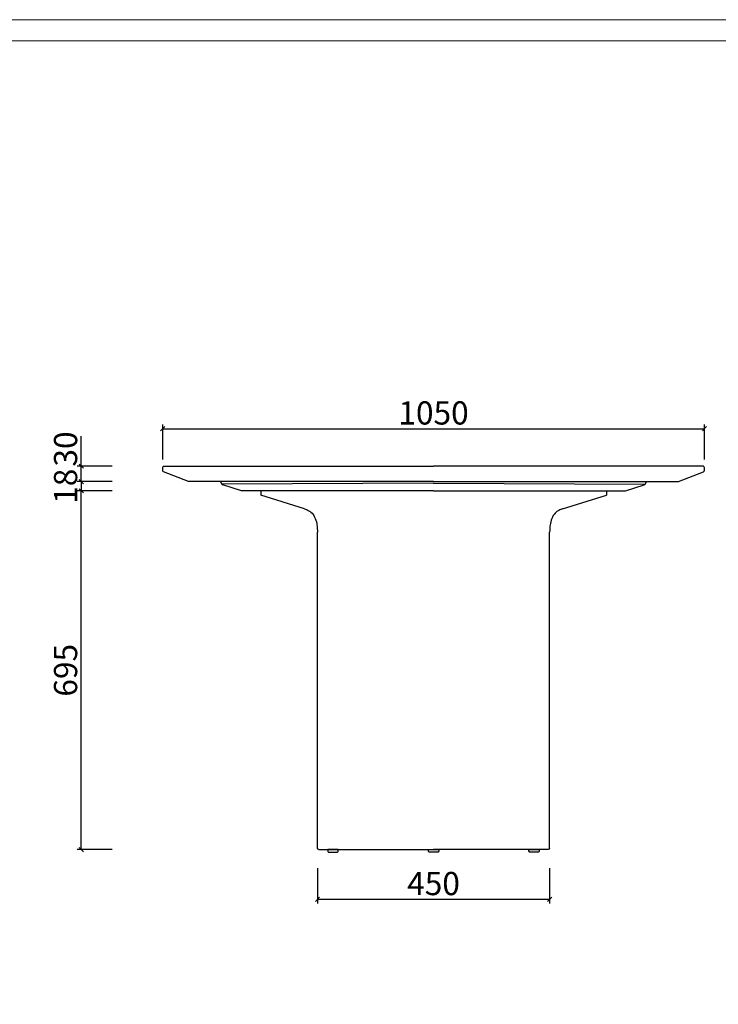
# Model space of a CAD drawing. Units: millimetres. Extents: x 7805 to 14209, y -54510 to 2786.
# Drawn here: x 11637 to 12991, y -35432 to -33524 of the extents above; entities that cross this region are included whole.
import ezdxf

# ---------------------------------------------------------------- set-up
doc = ezdxf.new("R2010")
doc.units = ezdxf.units.MM
doc.header["$PDMODE"] = 35
doc.header["$PDSIZE"] = 3
doc.layers.add('打印框', color=1, linetype='Continuous', lineweight=13)
doc.layers.add('轮廓线', color=7, linetype='Continuous', lineweight=20)
doc.styles.get("Standard").update_dxf_attribs({"font": 'txt', "width": 0.6})
doc.dimstyles.new('STANDARD_ACAD', dxfattribs={"dimtxt": 45, "dimasz": 8, "dimexe": 8, "dimexo": 8, "dimgap": 8, "dimtad": 1, "dimdec": 0, "dimzin": 0, "dimdsep": 46, "dimtxsty": 'Standard', "dimblk": 'OBLIQUE', "dimcen": 0.09, "dimclrd": 252, "dimclre": 252, "dimclrt": 4, "dimadec": 0, "dimazin": 0, "dimtfac": 1, "dimtdec": 0, "dimtofl": 0, "dimtmove": 0, "dimatfit": 3, "dimldrblk": 'CLOSEDBLANK', "dimfxl": 60, "dimfxlon": 1, "dimtolj": 1, "dimtzin": 0, "dimarcsym": 0})

# ---------------------------------------------------------------- blocks, each defined once
blk = doc.blocks.new('_Oblique')
at = {"color": 0, "linetype": 'ByBlock', "lineweight": -2}
blk.add_line((-0.5, -0.5), (0.5, 0.5), dxfattribs=at)
blk = doc.blocks.new('*D296')
at = {"color": 252, "lineweight": -2, "transparency": 16777216}
for p, q in [((11913.8, -34376.5), (11913.8, -34308.5)), ((11913.8, -34316.5), (12963.8, -34316.5)), ((12963.8, -34376.5), (12963.8, -34308.5))]:
    blk.add_line(p, q, dxfattribs=at)
at = {"layer": 'Defpoints', "color": 0, "transparency": 16777216}
for p in [(12963.8, -34316.5), (11913.8, -34394.6), (12963.8, -34397.1)]:
    blk.add_point(p, dxfattribs=at)
at = {"color": 252, "lineweight": -2, "transparency": 16777216, "xscale": 8, "yscale": 8, "zscale": 8, "rotation": 180}
blk.add_blockref('_Oblique', (11913.8, -34316.5), dxfattribs=at)
at = {"color": 252, "lineweight": -2, "transparency": 16777216, "xscale": 8, "yscale": 8, "zscale": 8}
blk.add_blockref('_Oblique', (12963.8, -34316.5), dxfattribs=at)
at = {"color": 4, "transparency": 16777216, "insert": (12438.8, -34286), "char_height": 45, "attachment_point": 5}
blk.add_mtext('\\A1;1050', dxfattribs=at)
blk = doc.blocks.new('_ClosedBlank')
at = {"color": 0, "linetype": 'ByBlock', "lineweight": -2}
for p, q in [((-1, 0.17), (0, 0)), ((-1, 0.17), (-1, -0.17)), ((0, 0), (-1, -0.17))]:
    blk.add_line(p, q, dxfattribs=at)
blk = doc.blocks.new('*D297')
at = {"color": 252, "lineweight": -2, "transparency": 16777216}
for p, q in [((11816.1, -34437.1), (11748.1, -34437.1)), ((11756.1, -35132.1), (11756.1, -34437.1)), ((11816.1, -35132.1), (11748.1, -35132.1))]:
    blk.add_line(p, q, dxfattribs=at)
at = {"layer": 'Defpoints', "color": 0, "transparency": 16777216}
for p in [(11756.1, -34437.1), (12066.8, -34437.1), (11904.6, -35132.1)]:
    blk.add_point(p, dxfattribs=at)
at = {"color": 252, "lineweight": -2, "transparency": 16777216, "xscale": 8, "yscale": 8, "zscale": 8}
for p, rotation in [((11756.1, -34437.1), 90), ((11756.1, -35132.1), 270)]:
    blk.add_blockref('_Oblique', p, dxfattribs=dict(at, rotation=rotation))
at = {"color": 4, "transparency": 16777216, "insert": (11725.6, -34784.6), "char_height": 45, "attachment_point": 5, "rotation": 90}
blk.add_mtext('\\A1;695', dxfattribs=at)
blk = doc.blocks.new('*D312')
at = {"color": 252, "lineweight": -2, "transparency": 16777216}
for p, q in [((11756.1, -34389.1), (11756.1, -34330.7)), ((11816.1, -34389.1), (11748.1, -34389.1)), ((11756.1, -34419.1), (11756.1, -34389.1)), ((11816.1, -34419.1), (11748.1, -34419.1))]:
    blk.add_line(p, q, dxfattribs=at)
at = {"layer": 'Defpoints', "color": 0, "transparency": 16777216}
for p in [(11756.1, -34389.1), (11916.8, -34389.1), (11963.8, -34419.1)]:
    blk.add_point(p, dxfattribs=at)
at = {"color": 252, "lineweight": -2, "transparency": 16777216, "xscale": 8, "yscale": 8, "zscale": 8}
for p, rotation in [((11756.1, -34389.1), 90), ((11756.1, -34419.1), 270)]:
    blk.add_blockref('_Oblique', p, dxfattribs=dict(at, rotation=rotation))
at = {"color": 4, "transparency": 16777216, "insert": (11725.6, -34355.9), "char_height": 45, "attachment_point": 5, "rotation": 90}
blk.add_mtext('\\A1;30', dxfattribs=at)
blk = doc.blocks.new('*D313')
at = {"color": 252, "lineweight": -2, "transparency": 16777216}
for p, q in [((11816.1, -34419.1), (11748.1, -34419.1)), ((11756.1, -34419.1), (11756.1, -34437.1)), ((11816.1, -34437.1), (11748.1, -34437.1))]:
    blk.add_line(p, q, dxfattribs=at)
at = {"layer": 'Defpoints', "color": 0, "transparency": 16777216}
for p in [(12026.8, -34419.1), (11756.1, -34437.1), (12066.8, -34437.1)]:
    blk.add_point(p, dxfattribs=at)
at = {"color": 252, "lineweight": -2, "transparency": 16777216, "xscale": 8, "yscale": 8, "zscale": 8}
for p, rotation in [((11756.1, -34419.1), 90), ((11756.1, -34437.1), 270)]:
    blk.add_blockref('_Oblique', p, dxfattribs=dict(at, rotation=rotation))
at = {"color": 4, "transparency": 16777216, "insert": (11725.6, -34428.1), "char_height": 45, "attachment_point": 5, "rotation": 90}
blk.add_mtext('\\A1;18', dxfattribs=at)
blk = doc.blocks.new('*D298')
at = {"color": 252, "lineweight": -2, "transparency": 16777216}
for p, q in [((12213.8, -35168.3), (12213.8, -35236.3)), ((12663.8, -35168.3), (12663.8, -35236.3)), ((12213.8, -35228.3), (12663.8, -35228.3))]:
    blk.add_line(p, q, dxfattribs=at)
at = {"layer": 'Defpoints', "color": 0, "transparency": 16777216}
for p in [(12213.8, -35129.1), (12663.8, -35129.1), (12663.8, -35228.3)]:
    blk.add_point(p, dxfattribs=at)
at = {"color": 252, "lineweight": -2, "transparency": 16777216, "xscale": 8, "yscale": 8, "zscale": 8, "rotation": 180}
blk.add_blockref('_Oblique', (12213.8, -35228.3), dxfattribs=at)
at = {"color": 252, "lineweight": -2, "transparency": 16777216, "xscale": 8, "yscale": 8, "zscale": 8}
blk.add_blockref('_Oblique', (12663.8, -35228.3), dxfattribs=at)
at = {"color": 4, "transparency": 16777216, "insert": (12438.8, -35197.8), "char_height": 45, "attachment_point": 5}
blk.add_mtext('\\A1;450', dxfattribs=at)

msp = doc.modelspace()

# ---------------------------------------------------------------- linework, layer by layer
for p, q in [((12438.8, -34419.1), (11963.8, -34419.1)), ((12026.8, -34420.3), (12026.8, -34419.1)), ((12066.8, -34437.1), (12030.5, -34425.1)), ((12438.8, -34419.1), (12913.8, -34419.1)), ((12810.8, -34437.1), (12847.1, -34425.1)), ((12850.8, -34420.3), (12850.8, -34419.1)), ((12438.8, -34437.1), (12066.8, -34437.1)), ((12103.8, -34437.1), (12103.8, -34445.1)), ((12188.8, -34472.1), (12103.8, -34445.1)), ((12438.8, -34437.1), (12810.8, -34437.1)), ((12688.8, -34472.1), (12773.8, -34445.1)), ((12773.8, -34437.1), (12773.8, -34445.1)), ((12213.8, -35129.1), (12213.8, -34517.1)), ((12663.8, -35129.1), (12663.8, -34517.1)), ((12216.8, -35132.1), (12438.8, -35132.1)), ((12660.8, -35132.1), (12438.8, -35132.1))]:
    msp.add_line(p, q)
for points in [[(11963.8, -34419.1), (11915.7, -34399.9, -0.306678), (11913.8, -34397.1), (11913.8, -34392.1, -0.414214), (11916.8, -34389.1), (12438.8, -34389.1)], [(12913.8, -34419.1), (12961.9, -34399.9, 0.306678), (12963.8, -34397.1), (12963.8, -34392.1, 0.414214), (12960.8, -34389.1), (12438.8, -34389.1)]]:
    msp.add_lwpolyline(points, format="xyb")
for points in [[(12438.8, -34422.1), (12028.6, -34424.1)], [(12438.8, -34422.1), (12849, -34424.1)]]:
    msp.add_lwpolyline(points)
for points in [[(12253.9, -35132.1), (12233.9, -35132.1), (12233.9, -35135.1, 0.414214), (12235.9, -35137.1), (12251.9, -35137.1, 0.414214), (12253.9, -35135.1)], [(12428.8, -35132.1), (12448.8, -35132.1), (12448.8, -35135.1, -0.414214), (12446.8, -35137.1), (12430.8, -35137.1, -0.414214), (12428.8, -35135.1)], [(12623.7, -35132.1), (12643.7, -35132.1), (12643.7, -35135.1, -0.414214), (12641.7, -35137.1), (12625.7, -35137.1, -0.414214), (12623.7, -35135.1)]]:
    msp.add_lwpolyline(points, format="xyb", close=True)
for centre, radius, start, end in [((12031.8, -34420.3), 5, 180, 255.4258), ((12845.8, -34420.3), 5, 284.5742, 0), ((12213.8, -35129.1), 0.028, 179.3423, 179.9995), ((12663.8, -35129.1), 0.028, 0.0005, 0.6577)]:
    msp.add_arc(centre, radius, start, end)
at = {"extrusion": (0, 0, -1)}
for centre, start, end in [((-12216.8, -35129.1), 270.0017, 359.9942), ((-12660.8, -35129.1), 180.0058, 269.9983)]:
    msp.add_arc(centre, 3, start, end, dxfattribs=at)
for points in [[(12188.8, -34472.1), (12195.7, -34474.8), (12201.2, -34478.2), (12208.3, -34487.7), (12212.4, -34500.5), (12213.5, -34510.5), (12213.8, -34517.1)], [(12688.8, -34472.1), (12681.9, -34474.8), (12676.4, -34478.2), (12669.3, -34487.7), (12665.2, -34500.5), (12664.1, -34510.5), (12663.8, -34517.1)]]:
    msp.add_spline(points, degree=3)
at = {"layer": '打印框', "color": 1, "linetype": 'ByBlock', "lineweight": 13}
msp.add_lwpolyline([(8313, -37447.8), (13935, -37447.8), (13935, -33524.1), (8313, -33524.1)], close=True, dxfattribs=at)
at = {"layer": '轮廓线', "color": 0, "linetype": 'ByBlock', "lineweight": 13}
msp.add_lwpolyline([(8354, -37406.8), (13893.9, -37406.8), (13893.9, -33565.1), (8354, -33565.1)], close=True, dxfattribs=at)

# ---------------------------------------------------------------- dimensions: what is measured, and where the dimension line sits
at = {"color": 6}
dim = msp.add_linear_dim(base=(12963.8, -34316.5), p1=(11913.8, -34394.6), p2=(12963.8, -34397.1), dimstyle='STANDARD_ACAD', dxfattribs=at)
dim.commit()
dim.dimension.update_dxf_attribs({"geometry": '*D296', "text_midpoint": (12438.8, -34286)})
for base, p1, p2, picture, middle in [((11756.1, -34389.1), (11963.8, -34419.1), (11916.8, -34389.1), '*D312', (11725.6, -34355.9)), ((11756.1, -34437.1), (11904.6, -35132.1), (12066.8, -34437.1), '*D297', (11725.6, -34784.6))]:
    dim = msp.add_linear_dim(base=base, p1=p1, p2=p2, angle=90, dimstyle='STANDARD_ACAD', dxfattribs=at)
    dim.commit()
    dim.dimension.update_dxf_attribs({"geometry": picture, "text_midpoint": middle})
dim = msp.add_linear_dim(base=(11756.1, -34437.1), p1=(12026.8, -34419.1), p2=(12066.8, -34437.1), angle=90, dimstyle='STANDARD_ACAD', dxfattribs=at)
dim.commit()
dim.dimension.update_dxf_attribs({"geometry": '*D313', "text_midpoint": (11756.1, -34428.1), "dimtype": 160})
dim = msp.add_linear_dim(base=(12663.8, -35228.3), p1=(12213.8, -35129.1), p2=(12663.8, -35129.1), dimstyle='STANDARD_ACAD')
dim.commit()
dim.dimension.update_dxf_attribs({"geometry": '*D298', "text_midpoint": (12438.8, -35197.8)})

doc.saveas('drawing.dxf')
